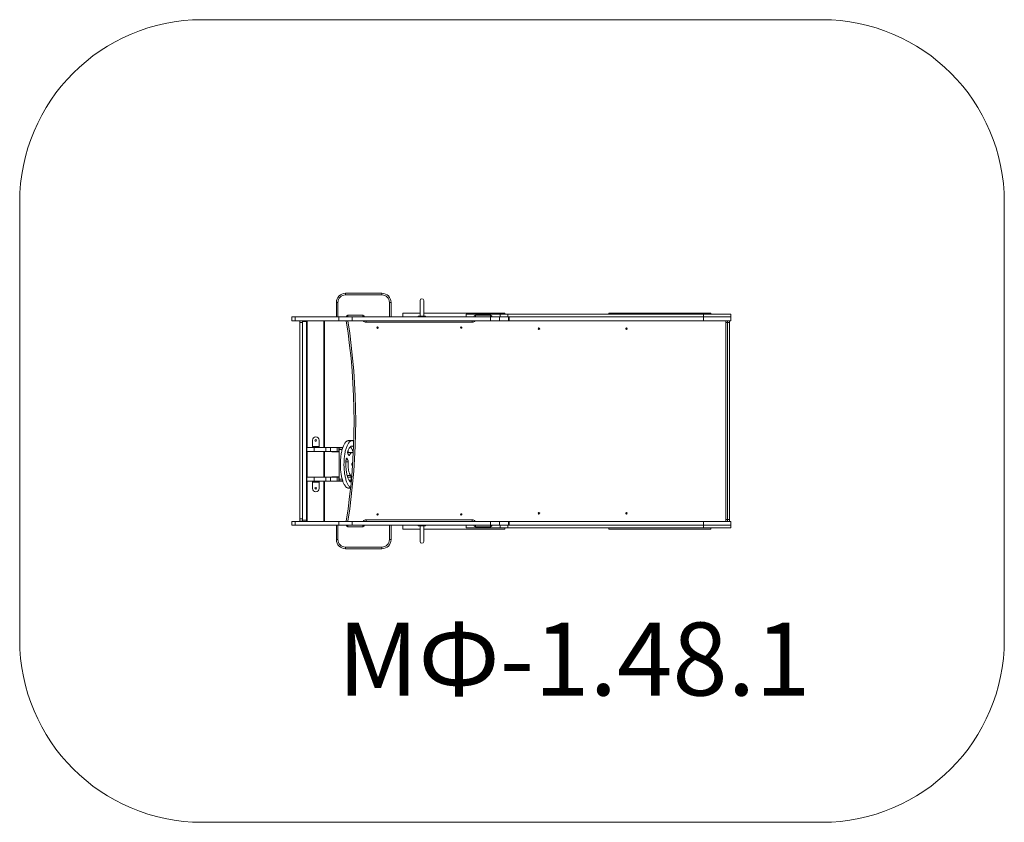
# Model space of a CAD drawing. Units: millimetres. Extents: x 787 to 6187, y 805 to 5205.
import ezdxf

# ---------------------------------------------------------------- set-up
doc = ezdxf.new("R2010")
doc.units = ezdxf.units.MM
doc.layers.add('DiKom', color=7, linetype='Continuous')
doc.styles.add('style1', font='arialbd.ttf', dxfattribs={"width": 0.8})

msp = doc.modelspace()

# ---------------------------------------------------------------- linework, layer by layer
at = {"layer": 'DiKom', "color": 3, "lineweight": 15}
for p, q in [((1786.5, 5205.4), (5186.5, 5205.4)), ((786.5, 4205.4), (786.5, 1805.4)), ((6186.5, 4205.4), (6186.5, 1805.4)), ((1786.5, 805.4), (5186.5, 805.4))]:
    msp.add_line(p, q, dxfattribs=at)
at = {"layer": 'DiKom', "color": 7, "linetype": 'Continuous', "lineweight": 15}
for p, q in [((2573.1, 3696.4), (2573.1, 3705.4)), ((2573.1, 3705.4), (2773.1, 3705.4)), ((2773.1, 3696.4), (2573.1, 3696.4)), ((2773.1, 3696.4), (2773.1, 3705.4)), ((2532.1, 3655.4), (2523.1, 3655.4)), ((2523.1, 3576.4), (2523.1, 3655.4)), ((2532.1, 3655.4), (2532.1, 3576.4)), ((2814.1, 3655.4), (2823.1, 3655.4)), ((2814.1, 3576.4), (2814.1, 3655.4)), ((2823.1, 3655.4), (2823.1, 3576.4)), ((2982.4, 3665.9), (2982.4, 3580.4)), ((3002.4, 3580.4), (3002.4, 3665.9)), ((2279.4, 3555.4), (2279.4, 3576.4)), ((2297.3, 3576.4), (2279.4, 3576.4)), ((2297.3, 3555.4), (2297.3, 3576.4)), ((2536.5, 3576.4), (2297.3, 3576.4)), ((2536.5, 3555.4), (2536.5, 3576.4)), ((2609.4, 3576.4), (2536.5, 3576.4)), ((2577.2, 3576.4), (2577.2, 3576.4)), ((2586.2, 3576.4), (2577.2, 3576.4)), ((2586.2, 3576.4), (2586.2, 3585.4)), ((2586.2, 3585.4), (2668.2, 3585.4)), ((2668.2, 3576.4), (2586.2, 3576.4)), ((2586.2, 3576.4), (2586.2, 3576.4)), ((2609.4, 3555.4), (2609.4, 3576.4)), ((3367.9, 3576.4), (2609.4, 3576.4)), ((2668.2, 3576.4), (2668.2, 3585.4)), ((2668.2, 3576.4), (2677.2, 3576.4)), ((2668.2, 3576.4), (2668.2, 3576.4)), ((2677.2, 3576.4), (2677.2, 3576.4)), ((2887, 3597.5), (2887, 3576.4)), ((2887, 3597.5), (2982.4, 3597.5)), ((2972.4, 3580.4), (2972.4, 3576.4)), ((2972.4, 3580.4), (3012.4, 3580.4)), ((3002.4, 3597.5), (3447, 3597.5)), ((3012.4, 3580.4), (3012.4, 3576.4)), ((3235.7, 3576.4), (3235.7, 3591.4)), ((3420.7, 3591.4), (3235.7, 3591.4)), ((3286, 3576.4), (3277, 3576.4)), ((3277, 3576.4), (3277, 3576.4)), ((3286, 3576.4), (3286, 3585.4)), ((3286, 3585.4), (3368, 3585.4)), ((3368, 3576.4), (3286, 3576.4)), ((3286, 3576.4), (3286, 3576.4)), ((3367.9, 3555.4), (3367.9, 3576.4)), ((3417.7, 3576.4), (3367.9, 3576.4)), ((3368, 3576.4), (3368, 3585.4)), ((3368, 3576.4), (3377, 3576.4)), ((3368, 3576.4), (3368, 3576.4)), ((3377, 3576.4), (3377, 3576.4)), ((3417.7, 3555.4), (3417.7, 3576.4)), ((3465.6, 3576.4), (3417.7, 3576.4)), ((3420.7, 3576.4), (3420.7, 3591.4)), ((3462.9, 3591.4), (3420.7, 3591.4)), ((3447, 3591.4), (3447, 3597.5)), ((3462.9, 3576.4), (3462.9, 3591.4)), ((4536.5, 3591.4), (3462.9, 3591.4)), ((4536.5, 3576.4), (3465.6, 3576.4)), ((3466.6, 3576.4), (3466.6, 3555.4)), ((3471.6, 3555.4), (3471.6, 3576.4)), ((4536.5, 3576.4), (3471.6, 3576.4)), ((4017.5, 3597.5), (4017.5, 3591.4)), ((4017.5, 3597.5), (4577.5, 3597.5)), ((4536.5, 3576.4), (4536.5, 3591.4)), ((4686.5, 3591.4), (4536.5, 3591.4)), ((4686.5, 3576.4), (4536.5, 3576.4)), ((4536.5, 3555.4), (4536.5, 3576.4)), ((4577.5, 3591.4), (4577.5, 3597.5)), ((4686.5, 3576.4), (4686.5, 3591.4)), ((4686.5, 3555.4), (4686.5, 3576.4)), ((2297.3, 3555.4), (2279.4, 3555.4)), ((2536.5, 3555.4), (2297.3, 3555.4)), ((2323, 3545.6), (2323, 3555.4)), ((2338, 3545.6), (2323, 3545.6)), ((2323, 3545.6), (2323, 2468.7)), ((2338, 3551.3), (2338, 3555.4)), ((2338, 3551.3), (2359, 3551.3)), ((2338, 3551.3), (2338, 2461.3)), ((2359, 3555.4), (2359, 2455.4)), ((2359, 3551.3), (2359, 3555.4)), ((2359, 3551.7), (2359, 3551.1)), ((2359, 3551.3), (2359, 2461.3)), ((2359, 3551.1), (2359, 3551.1)), ((2359, 3517.1), (2359, 3517.1)), ((2364, 3555.4), (2364, 2859.8)), ((2454, 3555.4), (2454, 2859.8)), ((2459, 3555.4), (2459, 2859.8)), ((2609.4, 3555.4), (2536.5, 3555.4)), ((3367.9, 3555.4), (2609.4, 3555.4)), ((2686.2, 3546.4), (2686.2, 3555.4)), ((3268, 3546.4), (2686.2, 3546.4)), ((3268, 3546.4), (3268, 3555.4)), ((3417.7, 3555.4), (3367.9, 3555.4)), ((3466.6, 3555.4), (3417.7, 3555.4)), ((3471.6, 3555.4), (3466.6, 3555.4)), ((4536.5, 3555.4), (3471.6, 3555.4)), ((4686.5, 3555.4), (4536.5, 3555.4)), ((4659, 3555.4), (4659, 2455.4)), ((4659, 2455.4), (4659, 3555.4)), ((4659, 3545.4), (4680, 3545.4)), ((4659, 2465.4), (4659, 3545.4)), ((4668, 3555.4), (4668, 2455.4)), ((4680, 3545.4), (4680, 3555.4)), ((4680, 2465.4), (4680, 3545.4)), ((2359, 3499.1), (2359, 3499.1)), ((2392.1, 2899.8), (2392.1, 2865.8)), ((2428.1, 2865.8), (2392.1, 2865.8)), ((2392.1, 2865.8), (2392.1, 2862.8)), ((2392.1, 2859.8), (2392.1, 2862.8)), ((2392.1, 2862.8), (2410.1, 2862.8)), ((2410.1, 2862.8), (2410.1, 2859.8)), ((2410.1, 2862.8), (2428.1, 2862.8)), ((2428.1, 2899.8), (2428.1, 2865.8)), ((2428.1, 2865.8), (2428.1, 2862.8)), ((2428.1, 2862.8), (2428.1, 2859.8)), ((2609.5, 2897.8), (2589.8, 2897.8)), ((2362, 2838.8), (2362, 2859.8)), ((2402, 2859.8), (2362, 2859.8)), ((2402, 2838.8), (2362, 2838.8)), ((2364, 2838.8), (2364, 2696.8)), ((2402, 2838.8), (2402, 2859.8)), ((2466.2, 2859.8), (2402, 2859.8)), ((2466.2, 2838.8), (2402, 2838.8)), ((2454, 2838.8), (2454, 2696.8)), ((2459, 2838.8), (2459, 2696.8)), ((2466.2, 2838.8), (2466.2, 2859.8)), ((2490.9, 2859.8), (2466.2, 2859.8)), ((2490.9, 2838.8), (2466.2, 2838.8)), ((2490.9, 2838.8), (2490.9, 2859.8)), ((2526.8, 2859.8), (2490.9, 2859.8)), ((2526.8, 2838.8), (2490.9, 2838.8)), ((2497.6, 2838.8), (2497.6, 2835.8)), ((2509.4, 2835.8), (2497.6, 2835.8)), ((2509.4, 2838.8), (2509.4, 2835.8)), ((2537.8, 2835.8), (2509.4, 2835.8)), ((2526.8, 2838.8), (2526.8, 2859.8)), ((2536.9, 2859.8), (2526.8, 2859.8)), ((2536.9, 2838.8), (2526.8, 2838.8)), ((2536.9, 2838.8), (2536.9, 2859.8)), ((2539.2, 2859.8), (2536.9, 2859.8)), ((2537.8, 2838.8), (2536.9, 2838.8)), ((2537.8, 2686.8), (2537.8, 2848.8)), ((2537.8, 2848.8), (2555, 2848.8)), ((2558.4, 2859.8), (2539.2, 2859.8)), ((2539.2, 2856.9), (2539.2, 2859.8)), ((2541.2, 2858.8), (2558.1, 2858.8)), ((2591.5, 2817.4), (2586.9, 2825.6)), ((2588.3, 2846.2), (2588.3, 2832.7)), ((2609.5, 2832.8), (2589.8, 2832.8)), ((2591.1, 2818.2), (2595.5, 2818.2)), ((2614.1, 2838.3), (2616.5, 2838.3)), ((2575.6, 2781.2), (2587.8, 2781.2)), ((2576.3, 2791.8), (2586.2, 2791.8)), ((2578.1, 2800), (2581.6, 2800)), ((2581.6, 2800), (2586.2, 2791.8)), ((2582.4, 2707.1), (2601.6, 2707.1)), ((2362, 2675.8), (2362, 2696.8)), ((2402, 2696.8), (2362, 2696.8)), ((2402, 2675.8), (2362, 2675.8)), ((2364, 2675.8), (2364, 2455.4)), ((2392.1, 2672.8), (2392.1, 2675.8)), ((2410.1, 2672.8), (2392.1, 2672.8)), ((2392.1, 2672.8), (2392.1, 2669.8)), ((2428.1, 2669.8), (2392.1, 2669.8)), ((2392.1, 2669.8), (2392.1, 2635.8)), ((2402, 2675.8), (2402, 2696.8)), ((2466.2, 2696.8), (2402, 2696.8)), ((2466.2, 2675.8), (2402, 2675.8)), ((2410.1, 2675.8), (2410.1, 2672.8)), ((2428.1, 2672.8), (2410.1, 2672.8)), ((2428.1, 2675.8), (2428.1, 2672.8)), ((2428.1, 2672.8), (2428.1, 2669.8)), ((2428.1, 2669.8), (2428.1, 2635.8)), ((2454, 2675.8), (2454, 2455.4)), ((2459, 2675.8), (2459, 2455.4)), ((2466.2, 2675.8), (2466.2, 2696.8)), ((2490.9, 2696.8), (2466.2, 2696.8)), ((2490.9, 2675.8), (2466.2, 2675.8)), ((2490.9, 2675.8), (2490.9, 2696.8)), ((2526.8, 2696.8), (2490.9, 2696.8)), ((2526.8, 2675.8), (2490.9, 2675.8)), ((2497.6, 2699.8), (2497.6, 2696.8)), ((2497.6, 2699.8), (2509.4, 2699.8)), ((2509.4, 2699.8), (2509.4, 2696.8)), ((2537.8, 2699.8), (2509.4, 2699.8)), ((2526.8, 2675.8), (2526.8, 2696.8)), ((2536.9, 2696.8), (2526.8, 2696.8)), ((2536.9, 2675.8), (2526.8, 2675.8)), ((2536.9, 2675.8), (2536.9, 2696.8)), ((2537.8, 2696.8), (2536.9, 2696.8)), ((2539.2, 2675.8), (2536.9, 2675.8)), ((2537.8, 2686.8), (2555, 2686.8)), ((2539.2, 2675.8), (2539.2, 2678.8)), ((2558.4, 2675.8), (2539.2, 2675.8)), ((2541.2, 2676.8), (2558.1, 2676.8)), ((2585.2, 2697.5), (2603.9, 2697.5)), ((2592.1, 2681.8), (2603.7, 2681.8)), ((2603.9, 2697.5), (2603.7, 2681.8)), ((2589.8, 2637.8), (2601.2, 2637.8)), ((2359, 2513.4), (2359, 2513.4)), ((2359, 2495.4), (2359, 2495.4)), ((2279.4, 2434.4), (2279.4, 2455.4)), ((2297.3, 2455.4), (2279.4, 2455.4)), ((2297.3, 2434.4), (2279.4, 2434.4)), ((2297.3, 2434.4), (2297.3, 2455.4)), ((2536.5, 2455.4), (2297.3, 2455.4)), ((2536.5, 2434.4), (2297.3, 2434.4)), ((2323, 2468.7), (2338, 2468.7)), ((2323, 2457.1), (2323, 2468.7)), ((2338, 2457.1), (2323, 2457.1)), ((2338, 2461.3), (2359, 2461.3)), ((2338, 2455.4), (2338, 2461.3)), ((2359, 2460.9), (2359, 2461.4)), ((2359, 2461.4), (2359, 2461.4)), ((2359, 2455.4), (2359, 2461.3)), ((2523.1, 2355.4), (2523.1, 2434.4)), ((2532.1, 2434.4), (2532.1, 2355.4)), ((2536.5, 2434.4), (2536.5, 2455.4)), ((2609.4, 2455.4), (2536.5, 2455.4)), ((2609.4, 2434.4), (2536.5, 2434.4)), ((2586.2, 2425.4), (2586.2, 2434.4)), ((2609.4, 2434.4), (2609.4, 2455.4)), ((3367.9, 2455.4), (2609.4, 2455.4)), ((3367.9, 2434.4), (2609.4, 2434.4)), ((2668.2, 2425.4), (2668.2, 2434.4)), ((2686.2, 2464.4), (3268, 2464.4)), ((2686.2, 2455.4), (2686.2, 2464.4)), ((2814.1, 2355.4), (2814.1, 2434.4)), ((2823.1, 2434.4), (2823.1, 2355.4)), ((2887, 2434.4), (2887, 2413.3)), ((2972.4, 2430.4), (2972.4, 2434.4)), ((3012.4, 2430.4), (2972.4, 2430.4)), ((2982.4, 2430.4), (2982.4, 2344.9)), ((3002.4, 2344.9), (3002.4, 2430.4)), ((3012.4, 2430.4), (3012.4, 2434.4)), ((3235.7, 2419.4), (3235.7, 2434.4)), ((3268, 2455.4), (3268, 2464.4)), ((3286, 2425.4), (3286, 2434.4)), ((3367.9, 2434.4), (3367.9, 2455.4)), ((3417.7, 2455.4), (3367.9, 2455.4)), ((3417.7, 2434.4), (3367.9, 2434.4)), ((3368, 2425.4), (3368, 2434.4)), ((3417.7, 2434.4), (3417.7, 2455.4)), ((3466.6, 2455.4), (3417.7, 2455.4)), ((3465.6, 2434.4), (3417.7, 2434.4)), ((3420.7, 2419.4), (3420.7, 2434.4)), ((3462.9, 2419.4), (3462.9, 2434.4)), ((4536.5, 2434.4), (3465.6, 2434.4)), ((3466.6, 2455.4), (3466.6, 2434.4)), ((3471.6, 2455.4), (3466.6, 2455.4)), ((3471.6, 2434.4), (3471.6, 2455.4)), ((4536.5, 2455.4), (3471.6, 2455.4)), ((4536.5, 2434.4), (3471.6, 2434.4)), ((4536.5, 2434.4), (4536.5, 2455.4)), ((4686.5, 2455.4), (4536.5, 2455.4)), ((4536.5, 2419.4), (4536.5, 2434.4)), ((4686.5, 2434.4), (4536.5, 2434.4)), ((4659, 2465.4), (4680, 2465.4)), ((4680, 2455.4), (4680, 2465.4)), ((4686.5, 2434.4), (4686.5, 2455.4)), ((4686.5, 2419.4), (4686.5, 2434.4)), ((2668.2, 2425.4), (2586.2, 2425.4)), ((2982.4, 2413.3), (2887, 2413.3)), ((3447, 2413.3), (3002.4, 2413.3)), ((3420.7, 2419.4), (3235.7, 2419.4)), ((3368, 2425.4), (3286, 2425.4)), ((3462.9, 2419.4), (3420.7, 2419.4)), ((3447, 2413.3), (3447, 2419.4)), ((4536.5, 2419.4), (3462.9, 2419.4)), ((4017.5, 2419.4), (4017.5, 2413.3)), ((4577.5, 2413.3), (4017.5, 2413.3)), ((4686.5, 2419.4), (4536.5, 2419.4)), ((4577.5, 2413.3), (4577.5, 2419.4)), ((2532.1, 2355.4), (2523.1, 2355.4)), ((2814.1, 2355.4), (2823.1, 2355.4)), ((2573.1, 2314.4), (2773.1, 2314.4)), ((2573.1, 2314.4), (2573.1, 2305.4)), ((2773.1, 2305.4), (2573.1, 2305.4)), ((2773.1, 2314.4), (2773.1, 2305.4))]:
    msp.add_line(p, q, dxfattribs=at)
at = {"layer": 'DiKom', "color": 7, "linetype": 'Continuous', "lineweight": 15, "flags": 128}
for points in [[(3209.7, 3513.9), (3209.7, 3514), (3209.6, 3515), (3209.5, 3516.1), (3209.5, 3517.3), (3209.6, 3518.4), (3209.7, 3519.4), (3209.9, 3520.1), (3210.1, 3520.4), (3210.3, 3520.4), (3210.5, 3520.1), (3210.7, 3519.4), (3210.8, 3518.4), (3210.9, 3517.3), (3210.9, 3516.1), (3210.9, 3515), (3210.8, 3514.7)], [(2589.8, 2637.8), (2588.8, 2637.9), (2586.5, 2638.2), (2584.2, 2638.9), (2581.9, 2639.9), (2579.6, 2641.3), (2577.4, 2643), (2575.2, 2645), (2573, 2647.4), (2570.9, 2650.1), (2568.9, 2653.2), (2566.9, 2656.5), (2564.9, 2660.1), (2563, 2664), (2561.2, 2668.2), (2559.5, 2672.7), (2557.9, 2677.4), (2556.3, 2682.4), (2554.8, 2687.6), (2553.4, 2693), (2552.2, 2698.6), (2551, 2704.5), (2549.9, 2710.4), (2548.9, 2716.6), (2548.1, 2722.8), (2547.3, 2729.2), (2546.7, 2735.7), (2546.2, 2742.3), (2545.8, 2748.9), (2545.5, 2755.6), (2545.4, 2762.4), (2545.3, 2769.1), (2545.4, 2775.9), (2545.6, 2782.6), (2546, 2789.3), (2546.4, 2795.9), (2546.9, 2802.5), (2547.6, 2808.9), (2548.4, 2815.3), (2549.3, 2821.5), (2550.3, 2827.6), (2551.4, 2833.5), (2552.6, 2839.2), (2554, 2844.8), (2555.4, 2850.1), (2556.9, 2855.2), (2558.5, 2860.1), (2560.2, 2864.7), (2561.9, 2869.1), (2563.7, 2873.2), (2565.7, 2877), (2567.6, 2880.5), (2569.7, 2883.7), (2571.7, 2886.6), (2573.9, 2889.2), (2576, 2891.5), (2578.3, 2893.4), (2580.5, 2895), (2582.8, 2896.2), (2585.1, 2897.1), (2587.4, 2897.6), (2589.7, 2897.8), (2589.8, 2897.8)], [(2601.4, 2640), (2599.4, 2641.3), (2597.1, 2643), (2594.9, 2645), (2592.8, 2647.4), (2590.7, 2650.1), (2588.6, 2653.2), (2586.6, 2656.5), (2584.6, 2660.1), (2582.8, 2664), (2581, 2668.2), (2579.2, 2672.7), (2577.6, 2677.4), (2576, 2682.4), (2574.6, 2687.6), (2573.2, 2693), (2571.9, 2698.6), (2570.7, 2704.5), (2569.6, 2710.4), (2568.7, 2716.6), (2567.8, 2722.8), (2567.1, 2729.2), (2566.5, 2735.7), (2565.9, 2742.3), (2565.5, 2748.9), (2565.3, 2755.6), (2565.1, 2762.4), (2565.1, 2769.1), (2565.2, 2775.9), (2565.4, 2782.6), (2565.7, 2789.3), (2566.1, 2795.9), (2566.7, 2802.5), (2567.4, 2808.9), (2568.1, 2815.3), (2569, 2821.5), (2570, 2827.6), (2571.2, 2833.5), (2572.4, 2839.2), (2573.7, 2844.8), (2575.1, 2850.1), (2576.6, 2855.2), (2578.2, 2860.1), (2579.9, 2864.7), (2581.6, 2869.1), (2583.5, 2873.2), (2585.4, 2877), (2587.4, 2880.5), (2589.4, 2883.7), (2591.5, 2886.6), (2593.6, 2889.2), (2595.8, 2891.5), (2598, 2893.4), (2600.2, 2895), (2602.5, 2896.2), (2604.8, 2897.1), (2607.1, 2897.6), (2609.4, 2897.8), (2611.7, 2897.7), (2614, 2897.2), (2616.3, 2896.3), (2618.6, 2895.1), (2618.8, 2895)], [(2586.4, 2841.5), (2588, 2845.5), (2589.7, 2849.2), (2591.4, 2852.6), (2593.2, 2855.7), (2595.1, 2858.5), (2597, 2860.9), (2599, 2863), (2601, 2864.7), (2603, 2866), (2605.1, 2867), (2607.2, 2867.6), (2609.3, 2867.8), (2611.4, 2867.7), (2613.5, 2867.2), (2615.5, 2866.3), (2617.6, 2865), (2617.7, 2865)], [(2599.7, 2863.6), (2599.9, 2863.4), (2601.8, 2861.4), (2603.8, 2859.1), (2605.7, 2856.4), (2607.5, 2853.4), (2609.3, 2850.1), (2610.9, 2846.5), (2612.5, 2842.5), (2614.1, 2838.3)], [(2537.8, 2848.8), (2537.8, 2850.8), (2538, 2852.7), (2538.3, 2854.4), (2538.8, 2855.9), (2539.3, 2857.2), (2539.9, 2858.1), (2540.5, 2858.7), (2541.2, 2858.8)], [(2595.5, 2818.2), (2595, 2817.3), (2594.6, 2816.7), (2594.1, 2816.2), (2593.6, 2816), (2593, 2816), (2592.5, 2816.2), (2592, 2816.7), (2591.5, 2817.4)], [(2616.1, 2829.9), (2615.8, 2830.2), (2614.2, 2831.4), (2612.5, 2832.3), (2610.9, 2832.7), (2609.2, 2832.8), (2607.6, 2832.6), (2605.9, 2832), (2604.3, 2831), (2602.7, 2829.7), (2601.2, 2828), (2599.6, 2826.1), (2598.2, 2823.7), (2596.8, 2821.1), (2595.5, 2818.2)], [(2599.3, 2672.4), (2597.3, 2674.5), (2595.4, 2676.8), (2593.5, 2679.5), (2591.7, 2682.6), (2589.9, 2685.9), (2588.2, 2689.6), (2586.6, 2693.5), (2585.1, 2697.8), (2583.7, 2702.3), (2582.4, 2707), (2581.2, 2712), (2580.1, 2717.2), (2579, 2722.5), (2578.2, 2728.1), (2577.4, 2733.8), (2576.7, 2739.6), (2576.2, 2745.5), (2575.8, 2751.5), (2575.5, 2757.6), (2575.4, 2763.7), (2575.3, 2769.8), (2575.4, 2776), (2575.7, 2782), (2576, 2788.1), (2576.5, 2794)], [(2576.5, 2794), (2576.8, 2796), (2577.2, 2797.7), (2577.7, 2799.1), (2578.2, 2800.3), (2578.9, 2801), (2579.6, 2801.4), (2580.3, 2801.3), (2581, 2800.8), (2581.6, 2800)], [(2587.8, 2781.2), (2587.5, 2776.4), (2587.3, 2771.6), (2587.3, 2766.8), (2587.4, 2761.9), (2587.6, 2757.1), (2587.9, 2752.4), (2588.4, 2747.7), (2589, 2743.2), (2589.7, 2738.8), (2590.4, 2734.5), (2591.3, 2730.5), (2592.3, 2726.6), (2593.4, 2723), (2594.6, 2719.6), (2595.9, 2716.5), (2597.2, 2713.7), (2598.7, 2711.2), (2600.1, 2709), (2601.6, 2707.1)], [(2609.5, 2763.8), (2609.1, 2764), (2608.7, 2764.6), (2608.4, 2765.4), (2608.3, 2766.5), (2608.2, 2767.6), (2608.2, 2768.8), (2608.4, 2769.9), (2608.6, 2770.8), (2609, 2771.5), (2609.4, 2771.8), (2609.8, 2771.8), (2610.2, 2771.4), (2610.5, 2770.7), (2610.7, 2769.8), (2610.9, 2768.6), (2610.9, 2767.5), (2610.8, 2766.3), (2610.6, 2765.3), (2610.3, 2764.5), (2609.9, 2764), (2609.5, 2763.8)], [(2601.6, 2707.1), (2602.1, 2706.4), (2602.6, 2705.6), (2602.9, 2704.5), (2603.3, 2703.3), (2603.5, 2702), (2603.7, 2700.5), (2603.8, 2699), (2603.9, 2697.5)], [(2541.2, 2676.8), (2540.5, 2677), (2539.9, 2677.6), (2539.3, 2678.5), (2538.8, 2679.8), (2538.3, 2681.3), (2538, 2683), (2537.8, 2684.9), (2537.8, 2686.8)], [(2603.7, 2681.8), (2603.6, 2679.7), (2603.4, 2677.8), (2603.1, 2676), (2602.6, 2674.5), (2602, 2673.3), (2601.4, 2672.5), (2600.7, 2672), (2600, 2672), (2599.3, 2672.4)], [(3210.2, 2490.4), (3210, 2490.6), (3209.8, 2491.1), (3209.7, 2492), (3209.6, 2493), (3209.5, 2494.1), (3209.5, 2495.3), (3209.6, 2496.4), (3209.7, 2497)], [(3210.8, 2496.2), (3210.9, 2495.3), (3210.9, 2494.1), (3210.9, 2493), (3210.7, 2492), (3210.6, 2491.1), (3210.4, 2490.6), (3210.2, 2490.4)]]:
    msp.add_lwpolyline(points, dxfattribs=at)
at = {"layer": 'DiKom', "color": 7, "linetype": 'Continuous', "lineweight": 15}
for centre, radius in [((2749, 3517.4), 4), ((3208, 3517.6), 4), ((3634.4, 3511.4), 4), ((4113.9, 3511.4), 4), ((2410.1, 2898.8), 4.4), ((2410.1, 2636.8), 4.4), ((2749, 2493.4), 4), ((3208, 2493.3), 4), ((3634.4, 2499.4), 4), ((4113.9, 2499.4), 4)]:
    msp.add_circle(centre, radius, dxfattribs=at)
at = {"layer": 'DiKom', "color": 3, "lineweight": 15}
for centre, start, end in [((1786.5, 4205.4), 90, 180), ((5186.5, 4205.4), 0, 90), ((1786.5, 1805.4), 180, 270), ((5186.5, 1805.4), 270, 0)]:
    msp.add_arc(centre, 1000, start, end, dxfattribs=at)
at = {"layer": 'DiKom', "color": 7, "linetype": 'Continuous', "lineweight": 15}
for centre, radius, start, end in [((2573.1, 3655.4), 50, 90, 180), ((2573.1, 3655.4), 41, 90, 180), ((2773.1, 3655.4), 50, 0, 90), ((2773.1, 3655.4), 41, 0, 90), ((2992.4, 3665.9), 10, 0, 180), ((2586.2, 3576.4), 9, 90, 180), ((2668.2, 3576.4), 9, 0, 90), ((3286, 3576.4), 9, 90, 180), ((3368, 3576.4), 9, 0, 90), ((-891.8, 3005.4), 3512.3, 350.9909, 9.0091), ((-891.8, 3005.4), 3521.3, 351.0141, 8.9859), ((2686.2, 3564.4), 18, 210.0006, 270), ((3268, 3564.4), 18, 270, 329.9994), ((3634.4, 3516.4), 4.4, 220.1316, 270), ((3634.4, 3516.4), 4.4, 270, 319.8684), ((4113.9, 3516.4), 4.4, 220.1316, 270), ((4113.9, 3516.4), 4.4, 270, 319.8684), ((2410.1, 2899.8), 18, 90, 180), ((2410.1, 2899.8), 18, 0, 90), ((2608, 2834.3), 22.8, 161.4877, 202.3713), ((2589.9, 2824.3), 8.59, 90.8086, 121.7087), ((2591.1, 2831.5), 24, 358.4142, 16.5931), ((2566.9, 2783.5), 21, 353.6504, 23.2066), ((2569.8, 2700.1), 14.1, 7.8289, 23.9298), ((2410.1, 2635.8), 18, 180, 270), ((2410.1, 2635.8), 18, 270, 0), ((2586.2, 2434.4), 9, 180, 270), ((2668.2, 2434.4), 9, 270, 0), ((2686.2, 2446.4), 18, 90, 150), ((3268, 2446.4), 18, 30, 90), ((3286, 2434.4), 9, 180, 270), ((3368, 2434.4), 9, 270, 0), ((2573.1, 2355.4), 50, 180, 270), ((2573.1, 2355.4), 41, 180, 270), ((2773.1, 2355.4), 41, 270, 0), ((2773.1, 2355.4), 50, 270, 0), ((2992.4, 2344.9), 10, 180, 0)]:
    msp.add_arc(centre, radius, start, end, dxfattribs=at)

# ---------------------------------------------------------------- texts
at = {"layer": 'DiKom', "lineweight": 15, "insert": (2529.8, 1900.5), "char_height": 400, "width": 5405.477, "attachment_point": 1, "style": 'style1'}
msp.add_mtext('M{\\fArial|b0|i0|c204|p34;Ф}-1.48{\\fArial|b0|i0|c204|p34;.1}', dxfattribs=at)

doc.saveas('drawing.dxf')
